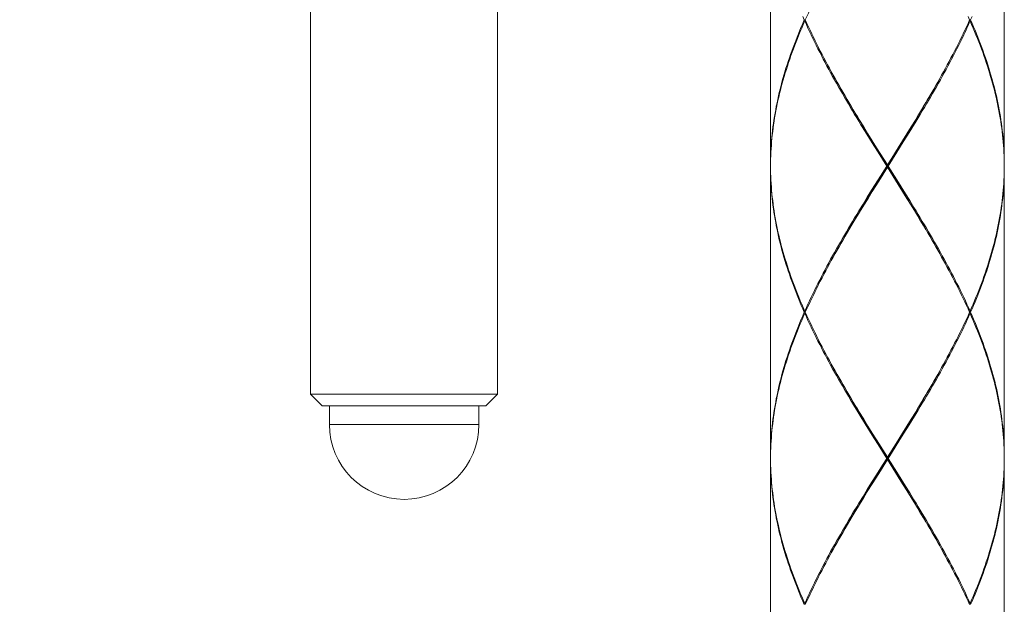
# Model space of a CAD drawing. Units: millimetres. Extents: x 27314 to 28364, y 4478 to 5963.
# Drawn here: x 27839 to 27881, y 5035 to 5060 of the extents above; entities that cross this region are included whole.
import ezdxf

# ---------------------------------------------------------------- set-up
doc = ezdxf.new("R2010")
doc.units = ezdxf.units.MM
doc.header["$LTSCALE"] = 10
doc.layers.add('寸法', color=3, linetype='Continuous', lineweight=20)
doc.layers.add('細線', color=7, linetype='Continuous', lineweight=9)
doc.styles.add('japanese', font='romans.shx', dxfattribs={"bigfont": 'bigfont.shx'})
doc.dimstyles.new('KIHON1対4', dxfattribs={"dimscale": 10, "dimtxt": 1, "dimasz": 1, "dimexe": 0, "dimexo": 0.8, "dimgap": 0.4, "dimtad": 1, "dimdec": 0, "dimdsep": 46, "dimtxsty": 'japanese', "dimblk": 'OPEN30', "dimcen": 2.5, "dimadec": 0, "dimazin": 0, "dimtfac": 1, "dimtdec": 0, "dimtmove": 0, "dimatfit": 0, "dimfxl": 1, "dimarcsym": 0})

# ---------------------------------------------------------------- blocks, each defined once
blk = doc.blocks.new('_Open30')
at = {"color": 0, "linetype": 'ByBlock', "lineweight": -2}
for p, q in [((-1, 0.2679), (0, 0)), ((0, 0), (-1, -0.2679)), ((0, 0), (-1, 0))]:
    blk.add_line(p, q, dxfattribs=at)
blk = doc.blocks.new('*D43')
at = {"layer": 'Defpoints', "color": 0, "linetype": 'Continuous', "transparency": 16777216}
for p in [(27793.012, 5158.381), (27725.679, 4961.525), (27866.204, 4961.525)]:
    blk.add_point(p, dxfattribs=at)
at = {"layer": '寸法', "color": 0, "linetype": 'Continuous', "lineweight": -2, "transparency": 16777216}
for p, q in [((27773.012, 5158.381), (27725.679, 5158.381)), ((27725.679, 5145.881), (27725.679, 4974.025)), ((27846.204, 4961.525), (27725.679, 4961.525))]:
    blk.add_line(p, q, dxfattribs=at)
at = {"layer": '寸法', "color": 0, "linetype": 'Continuous', "lineweight": -2, "transparency": 16777216, "xscale": 12.5, "yscale": 12.5, "zscale": 12.5}
for p, rotation in [((27725.679, 5158.381), 90), ((27725.679, 4961.525), 270)]:
    blk.add_blockref('_Open30', p, dxfattribs=dict(at, rotation=rotation))
at = {"layer": '寸法', "color": 0, "linetype": 'Continuous', "lineweight": 5, "transparency": 16777216, "insert": (27715.429, 5059.953), "char_height": 12.5, "attachment_point": 5, "rotation": 90, "style": 'japanese'}
blk.add_mtext('643', dxfattribs=at)

msp = doc.modelspace()

# ---------------------------------------------------------------- linework, layer by layer
at = {"layer": '細線'}
for points in [[(27870.7, 5066.149), (27870.7, 5053.758)], [(27880.693, 5066.149), (27880.693, 5053.758)], [(27851.04, 5043.965), (27851.04, 5065.449)], [(27859.034, 5043.965), (27859.034, 5065.449)], [(27872.186, 5059.953), (27872.253, 5060.101), (27872.32, 5060.248), (27872.389, 5060.396), (27872.459, 5060.543), (27872.53, 5060.691), (27872.603, 5060.838), (27872.676, 5060.986), (27872.75, 5061.133), (27872.826, 5061.281), (27872.902, 5061.428), (27872.979, 5061.576), (27873.058, 5061.723), (27873.137, 5061.871), (27873.217, 5062.018), (27873.298, 5062.166), (27873.379, 5062.313), (27873.462, 5062.461), (27873.545, 5062.608), (27873.629, 5062.756), (27873.714, 5062.903), (27873.799, 5063.051), (27873.885, 5063.198)], [(27872.142, 5059.953), (27872.077, 5059.806), (27872.014, 5059.658), (27871.952, 5059.511), (27871.891, 5059.363), (27871.832, 5059.216), (27871.774, 5059.068), (27871.717, 5058.921), (27871.662, 5058.773), (27871.608, 5058.625), (27871.555, 5058.478), (27871.504, 5058.33), (27871.454, 5058.183), (27871.406, 5058.035), (27871.359, 5057.888), (27871.314, 5057.74), (27871.27, 5057.593), (27871.228, 5057.445), (27871.187, 5057.298), (27871.148, 5057.15), (27871.111, 5057.003), (27871.075, 5056.855), (27871.04, 5056.708), (27871.008, 5056.56), (27870.976, 5056.413), (27870.947, 5056.265), (27870.919, 5056.118), (27870.893, 5055.97), (27870.868, 5055.823), (27870.845, 5055.675), (27870.824, 5055.528), (27870.804, 5055.38), (27870.786, 5055.233), (27870.77, 5055.085), (27870.755, 5054.938), (27870.742, 5054.79), (27870.731, 5054.643), (27870.722, 5054.495), (27870.714, 5054.348), (27870.708, 5054.2), (27870.704, 5054.053), (27870.701, 5053.905), (27870.7, 5053.758)], [(27870.7, 5053.708), (27870.702, 5053.855), (27870.705, 5054.003), (27870.71, 5054.15), (27870.717, 5054.298), (27870.725, 5054.445), (27870.735, 5054.593), (27870.747, 5054.74), (27870.76, 5054.888), (27870.775, 5055.035), (27870.792, 5055.183), (27870.81, 5055.33), (27870.831, 5055.478), (27870.853, 5055.625), (27870.876, 5055.773), (27870.901, 5055.92), (27870.928, 5056.068), (27870.957, 5056.215), (27870.987, 5056.363), (27871.018, 5056.51), (27871.052, 5056.658), (27871.087, 5056.805), (27871.123, 5056.953), (27871.161, 5057.1), (27871.201, 5057.248), (27871.242, 5057.395), (27871.285, 5057.543), (27871.329, 5057.69), (27871.375, 5057.838), (27871.422, 5057.985), (27871.471, 5058.133), (27871.521, 5058.281), (27871.573, 5058.428), (27871.626, 5058.576), (27871.68, 5058.723), (27871.736, 5058.871), (27871.793, 5059.018), (27871.852, 5059.166), (27871.912, 5059.313), (27871.973, 5059.461), (27872.035, 5059.608), (27872.099, 5059.756), (27872.164, 5059.903)], [(27872.142, 5059.953), (27872.077, 5060.101)], [(27872.186, 5059.953), (27872.142, 5059.953)], [(27872.164, 5059.903), (27872.196, 5059.93)], [(27874.744, 5055.183), (27874.563, 5055.478), (27874.473, 5055.625), (27874.383, 5055.773), (27874.294, 5055.92), (27874.205, 5056.068), (27874.117, 5056.215), (27874.03, 5056.363), (27873.942, 5056.51), (27873.856, 5056.658), (27873.77, 5056.805), (27873.685, 5056.953), (27873.601, 5057.1), (27873.517, 5057.248), (27873.434, 5057.395), (27873.352, 5057.543), (27873.27, 5057.69), (27873.19, 5057.838), (27873.11, 5057.985), (27873.031, 5058.133), (27872.953, 5058.28), (27872.876, 5058.428), (27872.8, 5058.575), (27872.725, 5058.723), (27872.651, 5058.87), (27872.578, 5059.018), (27872.506, 5059.166), (27872.435, 5059.313), (27872.366, 5059.461), (27872.297, 5059.608), (27872.23, 5059.756), (27872.164, 5059.903)], [(27872.186, 5059.953), (27872.253, 5059.806), (27872.32, 5059.658), (27872.389, 5059.511), (27872.459, 5059.363), (27872.53, 5059.215), (27872.603, 5059.068), (27872.676, 5058.92), (27872.75, 5058.773), (27872.826, 5058.625), (27872.902, 5058.478), (27872.979, 5058.33), (27873.058, 5058.183), (27873.137, 5058.035), (27873.217, 5057.888), (27873.298, 5057.74), (27873.379, 5057.593), (27873.462, 5057.445), (27873.545, 5057.298), (27873.629, 5057.15), (27873.714, 5057.003), (27873.799, 5056.855), (27873.885, 5056.708), (27873.972, 5056.56), (27874.147, 5056.265)], [(27876.92, 5055.625), (27877.01, 5055.773), (27877.099, 5055.92), (27877.188, 5056.068), (27877.276, 5056.215), (27877.364, 5056.363), (27877.451, 5056.51), (27877.537, 5056.658), (27877.623, 5056.805), (27877.708, 5056.953), (27877.793, 5057.1), (27877.877, 5057.248), (27877.96, 5057.395), (27878.042, 5057.543), (27878.123, 5057.69), (27878.204, 5057.838), (27878.284, 5057.985), (27878.363, 5058.133), (27878.44, 5058.281), (27878.517, 5058.428), (27878.593, 5058.576), (27878.668, 5058.723), (27878.742, 5058.871), (27878.815, 5059.018), (27878.887, 5059.166), (27878.958, 5059.313), (27879.028, 5059.461), (27879.096, 5059.608), (27879.164, 5059.756), (27879.23, 5059.903)], [(27879.207, 5059.953), (27879.141, 5059.806), (27879.073, 5059.658), (27879.004, 5059.511), (27878.934, 5059.363), (27878.863, 5059.216), (27878.791, 5059.068), (27878.718, 5058.921), (27878.643, 5058.773), (27878.568, 5058.625), (27878.491, 5058.478), (27878.414, 5058.33), (27878.336, 5058.183), (27878.257, 5058.035), (27878.177, 5057.888), (27878.096, 5057.74), (27878.014, 5057.593), (27877.932, 5057.445), (27877.848, 5057.298), (27877.764, 5057.15), (27877.68, 5057.003), (27877.594, 5056.855), (27877.508, 5056.708)], [(27879.207, 5059.953), (27879.141, 5060.101)], [(27879.23, 5059.903), (27879.197, 5059.93)], [(27879.207, 5059.953), (27879.252, 5059.953)], [(27880.692, 5053.855), (27880.688, 5054.003), (27880.684, 5054.15), (27880.677, 5054.298), (27880.669, 5054.445), (27880.659, 5054.593), (27880.647, 5054.74), (27880.633, 5054.888), (27880.618, 5055.035), (27880.601, 5055.183), (27880.583, 5055.33), (27880.563, 5055.478), (27880.541, 5055.625), (27880.517, 5055.773), (27880.492, 5055.92), (27880.465, 5056.068), (27880.437, 5056.216), (27880.407, 5056.363), (27880.375, 5056.511), (27880.342, 5056.658), (27880.307, 5056.806), (27880.27, 5056.953), (27880.232, 5057.101), (27880.192, 5057.248), (27880.151, 5057.396), (27880.108, 5057.543), (27880.064, 5057.691), (27880.018, 5057.838), (27879.971, 5057.986), (27879.922, 5058.133), (27879.872, 5058.281), (27879.821, 5058.428), (27879.768, 5058.576), (27879.713, 5058.723), (27879.657, 5058.871), (27879.6, 5059.018), (27879.542, 5059.166), (27879.482, 5059.313), (27879.421, 5059.461), (27879.358, 5059.608), (27879.295, 5059.756), (27879.23, 5059.903)], [(27879.252, 5059.953), (27879.316, 5060.101)], [(27879.252, 5059.953), (27879.316, 5059.806), (27879.38, 5059.658), (27879.442, 5059.511), (27879.502, 5059.363), (27879.562, 5059.216), (27879.62, 5059.068), (27879.676, 5058.921), (27879.732, 5058.773), (27879.786, 5058.626), (27879.838, 5058.478), (27879.889, 5058.331), (27879.939, 5058.183), (27879.987, 5058.036), (27880.034, 5057.888), (27880.079, 5057.741), (27880.123, 5057.593), (27880.165, 5057.446), (27880.206, 5057.298), (27880.245, 5057.151), (27880.283, 5057.003), (27880.319, 5056.856), (27880.353, 5056.708), (27880.386, 5056.561), (27880.417, 5056.413), (27880.447, 5056.266), (27880.475, 5056.118), (27880.501, 5055.97), (27880.526, 5055.823), (27880.548, 5055.675), (27880.57, 5055.528), (27880.589, 5055.38), (27880.607, 5055.233), (27880.624, 5055.085), (27880.638, 5054.938), (27880.651, 5054.79), (27880.662, 5054.643), (27880.672, 5054.495), (27880.679, 5054.348), (27880.685, 5054.2), (27880.69, 5054.053), (27880.692, 5053.905), (27880.693, 5053.758)], [(27874.162, 5056.236), (27874.048, 5056.431)], [(27876.879, 5055.641), (27876.967, 5055.789), (27877.056, 5055.938), (27877.144, 5056.087), (27877.231, 5056.236), (27877.345, 5056.431)], [(27877.401, 5056.525), (27877.246, 5056.265), (27877.158, 5056.118), (27877.069, 5055.97), (27876.98, 5055.823), (27876.89, 5055.675)], [(27877.508, 5056.708), (27877.401, 5056.525)], [(27874.147, 5056.265), (27874.235, 5056.118), (27874.324, 5055.97), (27874.414, 5055.823), (27874.503, 5055.675), (27874.684, 5055.38)], [(27874.694, 5055.343), (27874.515, 5055.641), (27874.426, 5055.789), (27874.338, 5055.938), (27874.25, 5056.087), (27874.162, 5056.236)], [(27876.7, 5055.343), (27876.879, 5055.641)], [(27876.89, 5055.675), (27876.709, 5055.38)], [(27876.74, 5055.33), (27876.92, 5055.625)], [(27874.684, 5055.38), (27874.866, 5055.085)], [(27874.874, 5055.046), (27874.694, 5055.343)], [(27874.927, 5054.888), (27874.744, 5055.183)], [(27876.519, 5055.046), (27876.7, 5055.343)], [(27876.709, 5055.38), (27876.527, 5055.085)], [(27876.558, 5055.035), (27876.74, 5055.33)], [(27874.866, 5055.085), (27875.05, 5054.79)], [(27875.056, 5054.749), (27874.874, 5055.046)], [(27875.11, 5054.593), (27874.927, 5054.888)], [(27875.05, 5054.79), (27875.234, 5054.495)], [(27875.238, 5054.451), (27875.056, 5054.749)], [(27876.064, 5054.302), (27876.338, 5054.749)], [(27876.344, 5054.79), (27876.159, 5054.495)], [(27876.338, 5054.749), (27876.519, 5055.046)], [(27876.527, 5055.085), (27876.344, 5054.79)], [(27876.375, 5054.74), (27876.558, 5055.035)], [(27875.295, 5054.298), (27875.11, 5054.593)], [(27875.234, 5054.495), (27875.697, 5053.758)], [(27875.421, 5054.154), (27875.238, 5054.451)], [(27876.159, 5054.495), (27875.882, 5054.053)], [(27876.098, 5054.298), (27876.375, 5054.74)], [(27875.665, 5053.708), (27875.295, 5054.298)], [(27876.155, 5052.964), (27875.421, 5054.154)], [(27875.513, 5053.41), (27876.064, 5054.302)], [(27875.882, 5054.053), (27875.697, 5053.758)], [(27875.728, 5053.708), (27876.098, 5054.298)], [(27870.7, 5053.708), (27870.702, 5053.56)], [(27872.142, 5047.462), (27872.077, 5047.61), (27872.014, 5047.757), (27871.952, 5047.905), (27871.891, 5048.052), (27871.832, 5048.2), (27871.774, 5048.347), (27871.717, 5048.495), (27871.662, 5048.642), (27871.608, 5048.79), (27871.555, 5048.937), (27871.504, 5049.085), (27871.454, 5049.232), (27871.406, 5049.38), (27871.359, 5049.527), (27871.314, 5049.675), (27871.27, 5049.822), (27871.228, 5049.97), (27871.187, 5050.117), (27871.148, 5050.265), (27871.111, 5050.412), (27871.075, 5050.56), (27871.04, 5050.707), (27871.008, 5050.855), (27870.976, 5051.002), (27870.947, 5051.15), (27870.919, 5051.297), (27870.893, 5051.445), (27870.868, 5051.592), (27870.845, 5051.74), (27870.824, 5051.887), (27870.804, 5052.035), (27870.786, 5052.182), (27870.77, 5052.33), (27870.755, 5052.478), (27870.742, 5052.625), (27870.731, 5052.773), (27870.722, 5052.92), (27870.714, 5053.068), (27870.708, 5053.215), (27870.704, 5053.363), (27870.701, 5053.51), (27870.7, 5053.658)], [(27870.7, 5053.658), (27870.7, 5041.267)], [(27870.702, 5053.56), (27870.705, 5053.413), (27870.71, 5053.265), (27870.717, 5053.118), (27870.725, 5052.97), (27870.735, 5052.823), (27870.747, 5052.675), (27870.76, 5052.528), (27870.775, 5052.38), (27870.792, 5052.232), (27870.811, 5052.085), (27870.831, 5051.937), (27870.853, 5051.79), (27870.876, 5051.642), (27870.901, 5051.495), (27870.928, 5051.347), (27870.957, 5051.2), (27870.987, 5051.052), (27871.018, 5050.905), (27871.052, 5050.757), (27871.087, 5050.61), (27871.123, 5050.462), (27871.161, 5050.315), (27871.201, 5050.167), (27871.242, 5050.02), (27871.285, 5049.872), (27871.329, 5049.725), (27871.375, 5049.577), (27871.422, 5049.43), (27871.471, 5049.282), (27871.521, 5049.135), (27871.573, 5048.987), (27871.626, 5048.84), (27871.68, 5048.692), (27871.736, 5048.545), (27871.793, 5048.397), (27871.852, 5048.25), (27871.911, 5048.102), (27871.973, 5047.955), (27872.035, 5047.807), (27872.099, 5047.66), (27872.164, 5047.512)], [(27875.665, 5053.708), (27875.295, 5053.118)], [(27875.697, 5053.658), (27875.326, 5053.068)], [(27875.665, 5053.708), (27875.728, 5053.708)], [(27875.697, 5053.658), (27875.697, 5053.758)], [(27876.159, 5052.92), (27875.697, 5053.658)], [(27875.728, 5053.708), (27876.098, 5053.118)], [(27880.692, 5053.56), (27880.688, 5053.413), (27880.684, 5053.265), (27880.677, 5053.118), (27880.669, 5052.97), (27880.659, 5052.823), (27880.647, 5052.675), (27880.633, 5052.528), (27880.618, 5052.38), (27880.601, 5052.233), (27880.583, 5052.085), (27880.563, 5051.937), (27880.541, 5051.79), (27880.517, 5051.643), (27880.492, 5051.495), (27880.465, 5051.347), (27880.437, 5051.2), (27880.407, 5051.052), (27880.375, 5050.905), (27880.342, 5050.757), (27880.307, 5050.61), (27880.27, 5050.462), (27880.232, 5050.315), (27880.192, 5050.167), (27880.151, 5050.02), (27880.108, 5049.872), (27880.064, 5049.725), (27880.018, 5049.577), (27879.971, 5049.43), (27879.922, 5049.282), (27879.872, 5049.135), (27879.821, 5048.987), (27879.768, 5048.84), (27879.713, 5048.692), (27879.657, 5048.545), (27879.6, 5048.397), (27879.542, 5048.25), (27879.482, 5048.102), (27879.421, 5047.955), (27879.358, 5047.807), (27879.295, 5047.66), (27879.23, 5047.512)], [(27879.252, 5047.462), (27879.316, 5047.61), (27879.38, 5047.757), (27879.442, 5047.905), (27879.502, 5048.052), (27879.562, 5048.2), (27879.62, 5048.347), (27879.676, 5048.495), (27879.732, 5048.642), (27879.786, 5048.79), (27879.838, 5048.937), (27879.889, 5049.085), (27879.939, 5049.232), (27879.987, 5049.38), (27880.034, 5049.527), (27880.079, 5049.675), (27880.123, 5049.822), (27880.165, 5049.97), (27880.206, 5050.117), (27880.245, 5050.265), (27880.283, 5050.412), (27880.319, 5050.56), (27880.353, 5050.707), (27880.386, 5050.855), (27880.417, 5051.002), (27880.447, 5051.15), (27880.475, 5051.298), (27880.501, 5051.445), (27880.526, 5051.593), (27880.549, 5051.74), (27880.57, 5051.888), (27880.589, 5052.035), (27880.607, 5052.183), (27880.624, 5052.33), (27880.638, 5052.478), (27880.651, 5052.625), (27880.662, 5052.773), (27880.672, 5052.92), (27880.679, 5053.068), (27880.685, 5053.215), (27880.69, 5053.363), (27880.692, 5053.51), (27880.693, 5053.658)], [(27880.693, 5053.708), (27880.692, 5053.855)], [(27880.693, 5053.708), (27880.692, 5053.56)], [(27880.693, 5053.658), (27880.693, 5041.267)], [(27875.295, 5053.118), (27875.019, 5052.675)], [(27875.326, 5053.068), (27875.05, 5052.625)], [(27875.238, 5052.964), (27875.513, 5053.41)], [(27876.098, 5053.118), (27876.283, 5052.823)], [(27875.019, 5052.675), (27874.835, 5052.38)], [(27874.874, 5052.369), (27875.056, 5052.667)], [(27875.056, 5052.667), (27875.238, 5052.964)], [(27876.338, 5052.667), (27876.155, 5052.964)], [(27876.344, 5052.625), (27876.159, 5052.92)], [(27876.283, 5052.823), (27876.466, 5052.528)], [(27876.519, 5052.369), (27876.338, 5052.667)], [(27874.835, 5052.38), (27874.654, 5052.085)], [(27874.867, 5052.33), (27874.684, 5052.035)], [(27874.694, 5052.072), (27874.874, 5052.369)], [(27875.05, 5052.625), (27874.867, 5052.33)], [(27876.527, 5052.33), (27876.344, 5052.625)], [(27876.466, 5052.528), (27876.649, 5052.233)], [(27876.7, 5052.072), (27876.519, 5052.369)], [(27876.709, 5052.035), (27876.527, 5052.33)], [(27876.649, 5052.233), (27876.83, 5051.938), (27876.92, 5051.79), (27877.01, 5051.643), (27877.099, 5051.495), (27877.188, 5051.348), (27877.276, 5051.2), (27877.364, 5051.053), (27877.451, 5050.905), (27877.537, 5050.758), (27877.623, 5050.61), (27877.708, 5050.463), (27877.793, 5050.315), (27877.876, 5050.168), (27877.959, 5050.02), (27878.042, 5049.873), (27878.123, 5049.725), (27878.204, 5049.578), (27878.284, 5049.43), (27878.362, 5049.283), (27878.44, 5049.135), (27878.517, 5048.987), (27878.593, 5048.84), (27878.668, 5048.693), (27878.742, 5048.545), (27878.815, 5048.398), (27878.887, 5048.25), (27878.958, 5048.102), (27879.028, 5047.955), (27879.096, 5047.807), (27879.164, 5047.66), (27879.23, 5047.512)], [(27874.654, 5052.085), (27874.473, 5051.79)], [(27874.684, 5052.035), (27874.504, 5051.74)], [(27874.515, 5051.775), (27874.694, 5052.072)], [(27877.231, 5051.18), (27877.144, 5051.328), (27877.056, 5051.477), (27876.967, 5051.626), (27876.879, 5051.775), (27876.7, 5052.072)], [(27877.246, 5051.15), (27877.158, 5051.298), (27877.069, 5051.445), (27876.98, 5051.593), (27876.89, 5051.74), (27876.709, 5052.035)], [(27874.473, 5051.79), (27874.383, 5051.643), (27874.294, 5051.495), (27874.205, 5051.347), (27874.117, 5051.2), (27874.03, 5051.052), (27873.943, 5050.905), (27873.856, 5050.757), (27873.77, 5050.61), (27873.685, 5050.462), (27873.601, 5050.315), (27873.517, 5050.167), (27873.434, 5050.02), (27873.352, 5049.872), (27873.27, 5049.725), (27873.19, 5049.577), (27873.11, 5049.43), (27873.031, 5049.282), (27872.953, 5049.135), (27872.876, 5048.987), (27872.8, 5048.84), (27872.725, 5048.692), (27872.651, 5048.545), (27872.578, 5048.397), (27872.506, 5048.25), (27872.435, 5048.102), (27872.366, 5047.955), (27872.297, 5047.807), (27872.23, 5047.66), (27872.164, 5047.512)], [(27874.504, 5051.74), (27874.414, 5051.593), (27874.324, 5051.445), (27874.236, 5051.298), (27874.147, 5051.15), (27873.993, 5050.89)], [(27874.048, 5050.985), (27874.162, 5051.18), (27874.25, 5051.328), (27874.338, 5051.477), (27874.426, 5051.626), (27874.515, 5051.775)], [(27877.345, 5050.985), (27877.231, 5051.18)], [(27879.207, 5047.462), (27879.141, 5047.61), (27879.073, 5047.757), (27879.004, 5047.905), (27878.934, 5048.052), (27878.863, 5048.2), (27878.791, 5048.348), (27878.717, 5048.495), (27878.643, 5048.643), (27878.568, 5048.79), (27878.491, 5048.938), (27878.414, 5049.085), (27878.336, 5049.233), (27878.257, 5049.38), (27878.177, 5049.528), (27878.096, 5049.675), (27878.014, 5049.823), (27877.931, 5049.97), (27877.848, 5050.118), (27877.764, 5050.265), (27877.679, 5050.413), (27877.594, 5050.56), (27877.508, 5050.708), (27877.421, 5050.855), (27877.246, 5051.15)], [(27873.885, 5050.708), (27873.799, 5050.56), (27873.714, 5050.413), (27873.629, 5050.265), (27873.545, 5050.118), (27873.462, 5049.97), (27873.379, 5049.823), (27873.298, 5049.675), (27873.217, 5049.527), (27873.137, 5049.38), (27873.058, 5049.232), (27872.979, 5049.085), (27872.902, 5048.937), (27872.826, 5048.79), (27872.75, 5048.642), (27872.676, 5048.495), (27872.603, 5048.347), (27872.53, 5048.2), (27872.459, 5048.052), (27872.389, 5047.905), (27872.32, 5047.757), (27872.253, 5047.61)], [(27873.993, 5050.89), (27873.885, 5050.708)], [(27872.253, 5047.61), (27872.186, 5047.462)], [(27872.142, 5047.462), (27872.077, 5047.315), (27872.014, 5047.167), (27871.952, 5047.02), (27871.891, 5046.872), (27871.832, 5046.725), (27871.774, 5046.577), (27871.717, 5046.43), (27871.662, 5046.282), (27871.608, 5046.135), (27871.555, 5045.987), (27871.504, 5045.84), (27871.454, 5045.692), (27871.406, 5045.545), (27871.359, 5045.397), (27871.314, 5045.25), (27871.27, 5045.102), (27871.228, 5044.955), (27871.187, 5044.807), (27871.148, 5044.659), (27871.111, 5044.512), (27871.075, 5044.364), (27871.04, 5044.217), (27871.008, 5044.069), (27870.976, 5043.922), (27870.947, 5043.774), (27870.919, 5043.627), (27870.893, 5043.479), (27870.868, 5043.332), (27870.845, 5043.184), (27870.824, 5043.037), (27870.804, 5042.889), (27870.786, 5042.742), (27870.77, 5042.594), (27870.755, 5042.447), (27870.742, 5042.299), (27870.731, 5042.152), (27870.722, 5042.004), (27870.714, 5041.857), (27870.708, 5041.709), (27870.704, 5041.562), (27870.701, 5041.414), (27870.7, 5041.267)], [(27872.164, 5047.412), (27872.099, 5047.265), (27872.035, 5047.117), (27871.973, 5046.97), (27871.912, 5046.822), (27871.852, 5046.675), (27871.793, 5046.527), (27871.736, 5046.38), (27871.68, 5046.232), (27871.626, 5046.085), (27871.573, 5045.937), (27871.521, 5045.79), (27871.471, 5045.642), (27871.422, 5045.495), (27871.375, 5045.347), (27871.329, 5045.2), (27871.285, 5045.052), (27871.242, 5044.905), (27871.201, 5044.757), (27871.161, 5044.61), (27871.123, 5044.462), (27871.087, 5044.314), (27871.052, 5044.167), (27871.018, 5044.019), (27870.987, 5043.872), (27870.957, 5043.724), (27870.928, 5043.577), (27870.901, 5043.429), (27870.876, 5043.282), (27870.853, 5043.134), (27870.831, 5042.987), (27870.81, 5042.839), (27870.792, 5042.692), (27870.775, 5042.544), (27870.76, 5042.397), (27870.747, 5042.249), (27870.735, 5042.102), (27870.725, 5041.954), (27870.717, 5041.807), (27870.71, 5041.659), (27870.705, 5041.512), (27870.702, 5041.364)], [(27872.186, 5047.462), (27872.142, 5047.462)], [(27872.164, 5047.512), (27872.196, 5047.485)], [(27872.164, 5047.412), (27872.196, 5047.439)], [(27874.744, 5042.692), (27874.563, 5042.987), (27874.473, 5043.134), (27874.383, 5043.282), (27874.294, 5043.429), (27874.205, 5043.577), (27874.117, 5043.724), (27874.03, 5043.872), (27873.943, 5044.019), (27873.856, 5044.167), (27873.77, 5044.314), (27873.685, 5044.462), (27873.601, 5044.609), (27873.517, 5044.757), (27873.434, 5044.904), (27873.352, 5045.052), (27873.27, 5045.199), (27873.19, 5045.347), (27873.11, 5045.494), (27873.031, 5045.642), (27872.953, 5045.789), (27872.876, 5045.937), (27872.8, 5046.085), (27872.725, 5046.232), (27872.651, 5046.38), (27872.578, 5046.527), (27872.506, 5046.675), (27872.435, 5046.822), (27872.366, 5046.97), (27872.297, 5047.117), (27872.23, 5047.265), (27872.164, 5047.412)], [(27872.186, 5047.462), (27872.253, 5047.315), (27872.32, 5047.167), (27872.389, 5047.02), (27872.459, 5046.872), (27872.53, 5046.725), (27872.603, 5046.577), (27872.676, 5046.43), (27872.75, 5046.282), (27872.826, 5046.134), (27872.902, 5045.987), (27872.979, 5045.839), (27873.058, 5045.692), (27873.137, 5045.544), (27873.217, 5045.397), (27873.298, 5045.249), (27873.379, 5045.102), (27873.462, 5044.954), (27873.545, 5044.807), (27873.629, 5044.659), (27873.714, 5044.512), (27873.799, 5044.364), (27873.885, 5044.217), (27873.972, 5044.069), (27874.147, 5043.774)], [(27879.23, 5047.412), (27879.164, 5047.265), (27879.096, 5047.117), (27879.028, 5046.97), (27878.958, 5046.822), (27878.887, 5046.675), (27878.815, 5046.527), (27878.742, 5046.38), (27878.668, 5046.232), (27878.593, 5046.085), (27878.517, 5045.937), (27878.44, 5045.79), (27878.363, 5045.642), (27878.284, 5045.495), (27878.204, 5045.347), (27878.123, 5045.199), (27878.042, 5045.052), (27877.96, 5044.904), (27877.877, 5044.757), (27877.793, 5044.609), (27877.708, 5044.462), (27877.623, 5044.314), (27877.537, 5044.167), (27877.451, 5044.019), (27877.364, 5043.872), (27877.276, 5043.724), (27877.188, 5043.577), (27877.099, 5043.429), (27877.01, 5043.282), (27876.92, 5043.134)], [(27877.508, 5044.217), (27877.594, 5044.364), (27877.68, 5044.512), (27877.764, 5044.659), (27877.848, 5044.807), (27877.932, 5044.954), (27878.014, 5045.102), (27878.096, 5045.249), (27878.177, 5045.397), (27878.257, 5045.544), (27878.336, 5045.692), (27878.414, 5045.84), (27878.492, 5045.987), (27878.568, 5046.135), (27878.643, 5046.282), (27878.718, 5046.43), (27878.791, 5046.577), (27878.863, 5046.725), (27878.934, 5046.872), (27879.004, 5047.02), (27879.073, 5047.167), (27879.141, 5047.315)], [(27879.141, 5047.315), (27879.207, 5047.462)], [(27879.23, 5047.512), (27879.197, 5047.485)], [(27879.23, 5047.412), (27879.197, 5047.439)], [(27879.207, 5047.462), (27879.252, 5047.462)], [(27880.692, 5041.364), (27880.688, 5041.512), (27880.684, 5041.659), (27880.677, 5041.807), (27880.669, 5041.954), (27880.659, 5042.102), (27880.647, 5042.249), (27880.633, 5042.397), (27880.618, 5042.544), (27880.601, 5042.692), (27880.583, 5042.839), (27880.563, 5042.987), (27880.541, 5043.135), (27880.517, 5043.282), (27880.492, 5043.43), (27880.465, 5043.577), (27880.437, 5043.725), (27880.407, 5043.872), (27880.375, 5044.02), (27880.342, 5044.167), (27880.307, 5044.315), (27880.27, 5044.462), (27880.232, 5044.61), (27880.192, 5044.757), (27880.151, 5044.905), (27880.108, 5045.052), (27880.064, 5045.2), (27880.018, 5045.347), (27879.971, 5045.495), (27879.922, 5045.642), (27879.872, 5045.79), (27879.821, 5045.937), (27879.768, 5046.085), (27879.713, 5046.232), (27879.657, 5046.38), (27879.6, 5046.527), (27879.542, 5046.675), (27879.482, 5046.822), (27879.421, 5046.97), (27879.358, 5047.117), (27879.295, 5047.265), (27879.23, 5047.412)], [(27879.252, 5047.462), (27879.316, 5047.315), (27879.38, 5047.167), (27879.442, 5047.02), (27879.502, 5046.872), (27879.562, 5046.725), (27879.62, 5046.577), (27879.676, 5046.43), (27879.732, 5046.282), (27879.786, 5046.135), (27879.838, 5045.987), (27879.889, 5045.84), (27879.939, 5045.692), (27879.987, 5045.545), (27880.034, 5045.397), (27880.079, 5045.25), (27880.123, 5045.102), (27880.165, 5044.955), (27880.206, 5044.807), (27880.245, 5044.66), (27880.283, 5044.512), (27880.319, 5044.365), (27880.353, 5044.217), (27880.386, 5044.07), (27880.417, 5043.922), (27880.447, 5043.775), (27880.475, 5043.627), (27880.501, 5043.48), (27880.525, 5043.332), (27880.548, 5043.185), (27880.57, 5043.037), (27880.589, 5042.889), (27880.607, 5042.742), (27880.624, 5042.594), (27880.638, 5042.447), (27880.651, 5042.299), (27880.662, 5042.152), (27880.672, 5042.004), (27880.679, 5041.857), (27880.685, 5041.709), (27880.69, 5041.562), (27880.692, 5041.414), (27880.693, 5041.267)], [(27859.034, 5043.965), (27851.04, 5043.965)], [(27851.539, 5043.465), (27851.04, 5043.965)], [(27858.534, 5043.465), (27859.034, 5043.965)], [(27874.162, 5043.745), (27874.048, 5043.94)], [(27876.879, 5043.15), (27876.967, 5043.299), (27877.056, 5043.447), (27877.144, 5043.596), (27877.231, 5043.745), (27877.345, 5043.94)], [(27876.89, 5043.184), (27876.98, 5043.332), (27877.069, 5043.479), (27877.158, 5043.627), (27877.246, 5043.774), (27877.401, 5044.034)], [(27877.401, 5044.034), (27877.508, 5044.217)], [(27851.539, 5043.465), (27858.534, 5043.465)], [(27851.839, 5043.465), (27851.839, 5042.666)], [(27858.234, 5043.465), (27858.234, 5042.666)], [(27874.147, 5043.774), (27874.235, 5043.627), (27874.324, 5043.479), (27874.414, 5043.332), (27874.503, 5043.184), (27874.684, 5042.889)], [(27874.694, 5042.852), (27874.515, 5043.15), (27874.426, 5043.299), (27874.338, 5043.447), (27874.25, 5043.596), (27874.162, 5043.745)], [(27876.7, 5042.852), (27876.879, 5043.15)], [(27876.709, 5042.889), (27876.89, 5043.184)], [(27876.92, 5043.134), (27876.74, 5042.839)], [(27851.839, 5042.666), (27858.234, 5042.666)], [(27874.684, 5042.889), (27874.866, 5042.594)], [(27874.874, 5042.555), (27874.694, 5042.852)], [(27874.927, 5042.397), (27874.744, 5042.692)], [(27874.866, 5042.594), (27875.05, 5042.299)], [(27875.056, 5042.258), (27874.874, 5042.555)], [(27876.338, 5042.258), (27876.519, 5042.555)], [(27876.344, 5042.299), (27876.527, 5042.594)], [(27876.558, 5042.544), (27876.375, 5042.249)], [(27876.519, 5042.555), (27876.7, 5042.852)], [(27876.527, 5042.594), (27876.709, 5042.889)], [(27876.74, 5042.839), (27876.558, 5042.544)], [(27875.111, 5042.102), (27874.927, 5042.397)], [(27875.05, 5042.299), (27875.234, 5042.004)], [(27875.238, 5041.96), (27875.056, 5042.258)], [(27876.064, 5041.812), (27876.338, 5042.258)], [(27876.067, 5041.857), (27876.344, 5042.299)], [(27876.375, 5042.249), (27876.191, 5041.954)], [(27875.295, 5041.807), (27875.111, 5042.102)], [(27875.234, 5042.004), (27875.697, 5041.267)], [(27875.421, 5041.663), (27875.238, 5041.96)], [(27875.665, 5041.217), (27875.295, 5041.807)], [(27875.513, 5040.919), (27876.064, 5041.812)], [(27875.697, 5041.267), (27876.067, 5041.857)], [(27876.191, 5041.954), (27875.913, 5041.512)], [(27870.702, 5041.364), (27870.7, 5041.217)], [(27876.155, 5040.473), (27875.421, 5041.663)], [(27875.913, 5041.512), (27875.728, 5041.217)], [(27880.693, 5041.217), (27880.692, 5041.364)], [(27870.7, 5041.217), (27870.702, 5041.069), (27870.705, 5040.922), (27870.71, 5040.774), (27870.717, 5040.627), (27870.725, 5040.479), (27870.735, 5040.332), (27870.747, 5040.184), (27870.76, 5040.037), (27870.775, 5039.889), (27870.792, 5039.742), (27870.81, 5039.594), (27870.831, 5039.447), (27870.853, 5039.299), (27870.876, 5039.152), (27870.901, 5039.004), (27870.928, 5038.856), (27870.957, 5038.709), (27870.987, 5038.561), (27871.019, 5038.414), (27871.052, 5038.266), (27871.087, 5038.119), (27871.123, 5037.971), (27871.161, 5037.824), (27871.201, 5037.676), (27871.242, 5037.529), (27871.285, 5037.381), (27871.329, 5037.234), (27871.375, 5037.086), (27871.422, 5036.939), (27871.471, 5036.791), (27871.521, 5036.644), (27871.573, 5036.496), (27871.626, 5036.349), (27871.68, 5036.201), (27871.736, 5036.054), (27871.793, 5035.906), (27871.852, 5035.759), (27871.912, 5035.611), (27871.973, 5035.464), (27872.035, 5035.316), (27872.099, 5035.169), (27872.164, 5035.021)], [(27872.142, 5034.971), (27872.077, 5035.119), (27872.014, 5035.266), (27871.952, 5035.414), (27871.891, 5035.561), (27871.832, 5035.709), (27871.774, 5035.856), (27871.717, 5036.004), (27871.662, 5036.151), (27871.608, 5036.299), (27871.555, 5036.446), (27871.504, 5036.594), (27871.454, 5036.741), (27871.406, 5036.889), (27871.359, 5037.036), (27871.314, 5037.184), (27871.27, 5037.331), (27871.228, 5037.479), (27871.187, 5037.626), (27871.148, 5037.774), (27871.111, 5037.921), (27871.075, 5038.069), (27871.04, 5038.216), (27871.008, 5038.364), (27870.976, 5038.511), (27870.947, 5038.659), (27870.919, 5038.806), (27870.893, 5038.954), (27870.868, 5039.102), (27870.845, 5039.249), (27870.824, 5039.397), (27870.804, 5039.544), (27870.786, 5039.692), (27870.77, 5039.839), (27870.755, 5039.987), (27870.742, 5040.134), (27870.731, 5040.282), (27870.722, 5040.429), (27870.714, 5040.577), (27870.708, 5040.724), (27870.704, 5040.872), (27870.701, 5041.019), (27870.7, 5041.167)], [(27870.7, 5041.167), (27870.7, 5028.776)], [(27875.203, 5040.479), (27875.48, 5040.922)], [(27875.238, 5040.473), (27875.513, 5040.919)], [(27875.697, 5041.167), (27875.326, 5040.577)], [(27875.48, 5040.922), (27875.665, 5041.217)], [(27875.665, 5041.217), (27875.728, 5041.217)], [(27875.697, 5041.167), (27875.697, 5041.267)], [(27876.16, 5040.429), (27875.697, 5041.167)], [(27875.728, 5041.217), (27876.099, 5040.627)], [(27879.23, 5035.021), (27879.295, 5035.169), (27879.358, 5035.316), (27879.421, 5035.464), (27879.482, 5035.611), (27879.542, 5035.759), (27879.6, 5035.906), (27879.657, 5036.054), (27879.713, 5036.201), (27879.768, 5036.349), (27879.821, 5036.497), (27879.872, 5036.644), (27879.923, 5036.792), (27879.971, 5036.939), (27880.019, 5037.087), (27880.064, 5037.234), (27880.109, 5037.382), (27880.151, 5037.529), (27880.192, 5037.676), (27880.232, 5037.824), (27880.27, 5037.971), (27880.307, 5038.119), (27880.342, 5038.266), (27880.375, 5038.414), (27880.407, 5038.561), (27880.437, 5038.709), (27880.465, 5038.856), (27880.492, 5039.004), (27880.517, 5039.151), (27880.541, 5039.299), (27880.563, 5039.447), (27880.583, 5039.594), (27880.601, 5039.742), (27880.618, 5039.889), (27880.633, 5040.037), (27880.647, 5040.184), (27880.659, 5040.331), (27880.669, 5040.479), (27880.677, 5040.627), (27880.684, 5040.774), (27880.688, 5040.922), (27880.692, 5041.069)], [(27880.693, 5041.167), (27880.692, 5041.019), (27880.69, 5040.872), (27880.685, 5040.724), (27880.679, 5040.577), (27880.672, 5040.429), (27880.662, 5040.281), (27880.651, 5040.134), (27880.638, 5039.987), (27880.624, 5039.839), (27880.607, 5039.692), (27880.589, 5039.544), (27880.57, 5039.397), (27880.548, 5039.249), (27880.526, 5039.101), (27880.501, 5038.954), (27880.475, 5038.806), (27880.447, 5038.659), (27880.417, 5038.511), (27880.386, 5038.364), (27880.353, 5038.216), (27880.319, 5038.069), (27880.283, 5037.921), (27880.245, 5037.774), (27880.206, 5037.627), (27880.165, 5037.479), (27880.123, 5037.332), (27880.079, 5037.184), (27880.034, 5037.037), (27879.987, 5036.889), (27879.939, 5036.742), (27879.89, 5036.594), (27879.838, 5036.447), (27879.786, 5036.299), (27879.732, 5036.152), (27879.677, 5036.004), (27879.62, 5035.856), (27879.562, 5035.709), (27879.502, 5035.561), (27879.442, 5035.414), (27879.38, 5035.266), (27879.316, 5035.119), (27879.252, 5034.971)], [(27880.692, 5041.069), (27880.693, 5041.217)], [(27880.693, 5041.167), (27880.693, 5028.776)], [(27875.019, 5040.184), (27875.203, 5040.479)], [(27875.326, 5040.577), (27875.05, 5040.134)], [(27875.056, 5040.176), (27875.238, 5040.473)], [(27876.099, 5040.627), (27876.283, 5040.331)], [(27876.338, 5040.176), (27876.155, 5040.473)], [(27874.835, 5039.889), (27875.019, 5040.184)], [(27875.05, 5040.134), (27874.866, 5039.839)], [(27874.874, 5039.878), (27875.056, 5040.176)], [(27876.344, 5040.134), (27876.16, 5040.429)], [(27876.283, 5040.331), (27876.467, 5040.037)], [(27876.519, 5039.878), (27876.338, 5040.176)], [(27876.527, 5039.839), (27876.344, 5040.134)], [(27876.467, 5040.037), (27876.649, 5039.742)], [(27874.473, 5039.299), (27874.653, 5039.594)], [(27874.653, 5039.594), (27874.835, 5039.889)], [(27874.866, 5039.839), (27874.684, 5039.544)], [(27874.694, 5039.581), (27874.874, 5039.878)], [(27876.7, 5039.581), (27876.519, 5039.878)], [(27876.709, 5039.544), (27876.527, 5039.839)], [(27876.649, 5039.742), (27876.83, 5039.447), (27876.92, 5039.299), (27877.01, 5039.152), (27877.099, 5039.004), (27877.188, 5038.857), (27877.276, 5038.709), (27877.364, 5038.562), (27877.451, 5038.414), (27877.537, 5038.267), (27877.623, 5038.119), (27877.708, 5037.972), (27877.793, 5037.824), (27877.877, 5037.677), (27877.96, 5037.529), (27878.042, 5037.382), (27878.123, 5037.234), (27878.204, 5037.087), (27878.284, 5036.939), (27878.362, 5036.792), (27878.44, 5036.644), (27878.517, 5036.497), (27878.593, 5036.349), (27878.668, 5036.201), (27878.742, 5036.054), (27878.815, 5035.906), (27878.887, 5035.759), (27878.958, 5035.611), (27879.028, 5035.464), (27879.096, 5035.316), (27879.164, 5035.169), (27879.23, 5035.021)], [(27872.164, 5035.021), (27872.23, 5035.169), (27872.297, 5035.316), (27872.366, 5035.464), (27872.435, 5035.611), (27872.506, 5035.759), (27872.578, 5035.906), (27872.651, 5036.054), (27872.725, 5036.201), (27872.8, 5036.349), (27872.876, 5036.496), (27872.953, 5036.644), (27873.031, 5036.791), (27873.11, 5036.939), (27873.189, 5037.086), (27873.27, 5037.234), (27873.351, 5037.381), (27873.434, 5037.529), (27873.517, 5037.676), (27873.6, 5037.824), (27873.685, 5037.971), (27873.77, 5038.119), (27873.856, 5038.266), (27873.942, 5038.414), (27874.029, 5038.561), (27874.117, 5038.709), (27874.205, 5038.856), (27874.294, 5039.004), (27874.383, 5039.151), (27874.473, 5039.299)], [(27874.503, 5039.249), (27874.414, 5039.101), (27874.324, 5038.954), (27874.235, 5038.806), (27874.147, 5038.659), (27873.993, 5038.4)], [(27874.048, 5038.494), (27874.162, 5038.689), (27874.25, 5038.838), (27874.338, 5038.986), (27874.426, 5039.135), (27874.515, 5039.284)], [(27874.684, 5039.544), (27874.503, 5039.249)], [(27874.515, 5039.284), (27874.694, 5039.581)], [(27877.231, 5038.689), (27877.144, 5038.838), (27877.056, 5038.986), (27876.967, 5039.135), (27876.879, 5039.284), (27876.7, 5039.581)], [(27877.246, 5038.659), (27877.158, 5038.807), (27877.069, 5038.954), (27876.98, 5039.102), (27876.89, 5039.249), (27876.709, 5039.544)], [(27873.993, 5038.4), (27873.885, 5038.216)], [(27877.345, 5038.494), (27877.231, 5038.689)], [(27879.207, 5034.971), (27879.141, 5035.119), (27879.073, 5035.266), (27879.004, 5035.414), (27878.934, 5035.561), (27878.863, 5035.709), (27878.791, 5035.856), (27878.717, 5036.004), (27878.643, 5036.152), (27878.568, 5036.299), (27878.491, 5036.447), (27878.414, 5036.594), (27878.336, 5036.742), (27878.257, 5036.889), (27878.177, 5037.037), (27878.096, 5037.184), (27878.014, 5037.332), (27877.932, 5037.479), (27877.848, 5037.627), (27877.764, 5037.774), (27877.68, 5037.922), (27877.594, 5038.069), (27877.508, 5038.217), (27877.421, 5038.364), (27877.246, 5038.659)], [(27873.885, 5038.216), (27873.799, 5038.069), (27873.714, 5037.921), (27873.629, 5037.774), (27873.545, 5037.626), (27873.462, 5037.479), (27873.379, 5037.331), (27873.297, 5037.184), (27873.217, 5037.036), (27873.137, 5036.889), (27873.057, 5036.741), (27872.979, 5036.594), (27872.902, 5036.446), (27872.826, 5036.299), (27872.75, 5036.151), (27872.676, 5036.004), (27872.603, 5035.856), (27872.53, 5035.709), (27872.459, 5035.561), (27872.389, 5035.414), (27872.32, 5035.266), (27872.253, 5035.119)], [(27872.164, 5035.021), (27872.196, 5034.995)], [(27872.253, 5035.119), (27872.186, 5034.971)], [(27879.23, 5035.021), (27879.197, 5034.995)]]:
    msp.add_lwpolyline(points, dxfattribs=at)
for points in [[(27851.839, 5042.666), (27851.839, 5040.9), (27853.271, 5039.468), (27855.037, 5039.468)], [(27855.037, 5039.468), (27856.803, 5039.468), (27858.234, 5040.9), (27858.234, 5042.666)]]:
    msp.add_open_spline(points, degree=3, dxfattribs=at)

# ---------------------------------------------------------------- dimensions: what is measured, and where the dimension line sits
at = {"layer": '寸法', "linetype": 'Continuous', "lineweight": 5}
dim = msp.add_linear_dim(base=(27725.679, 4961.525), p1=(27793.012, 5158.381), p2=(27866.204, 4961.525), angle=90, text='643', dimstyle='KIHON1対4', override={"dimtxt": 1.25, "dimasz": 1.25, "dimexo": 2}, dxfattribs=at)
dim.commit()
dim.dimension.update_dxf_attribs({"geometry": '*D43', "text_midpoint": (27715.429, 5059.953)})

doc.saveas('drawing.dxf')
